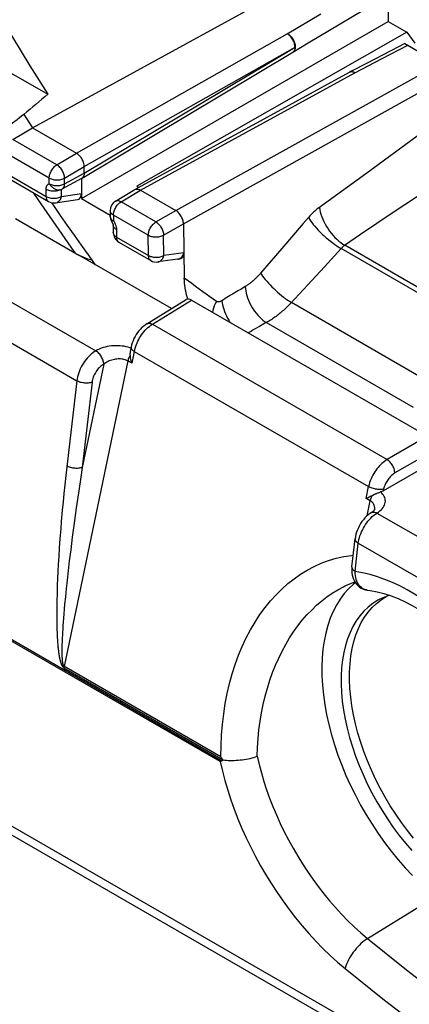
# Model space of a CAD drawing. Units: millimetres. Extents: x -28.9 to 28.9, y -43 to 43.
# Drawn here: x -13.2 to -6.1, y -26.1 to -8.1 of the extents above; entities that cross this region are included whole.
import ezdxf

# ---------------------------------------------------------------- set-up
doc = ezdxf.new("R2010")
doc.units = ezdxf.units.MM
doc.header["$LTSCALE"] = 16.335
for name, color, linetype in [('ASSI', 7, 'CONTINUOUS'), ('DRAFT', 7, 'CONTINUOUS'), ('RACCORDO', 7, 'CONTINUOUS')]:
    doc.layers.add(name, color=color, linetype=linetype)

msp = doc.modelspace()

# ---------------------------------------------------------------- linework, layer by layer
at = {"layer": 'ASSI', "color": 7, "linetype": 'CONTINUOUS'}
msp.add_line((-6.606, -18.74), (-6.516, -18.683), dxfattribs=at)
for points in [[(-6.573, -18.703), (-6.666, -18.749), (-6.757, -18.807), (-6.842, -18.873), (-6.921, -18.949), (-6.994, -19.033), (-7.06, -19.126), (-7.12, -19.227), (-7.173, -19.336), (-7.219, -19.452), (-7.257, -19.575), (-7.288, -19.705), (-7.312, -19.841), (-7.328, -19.982), (-7.336, -20.129), (-7.337, -20.28), (-7.33, -20.437), (-7.316, -20.596), (-7.294, -20.758), (-7.264, -20.924), (-7.227, -21.091), (-7.183, -21.259), (-7.131, -21.429), (-7.073, -21.599), (-7.008, -21.768), (-6.936, -21.938), (-6.858, -22.105), (-6.774, -22.27), (-6.684, -22.434), (-6.589, -22.593), (-6.489, -22.749), (-6.383, -22.902), (-6.274, -23.049), (-6.161, -23.191), (-6.043, -23.328)], [(-6.451, -18.658), (-6.468, -18.663), (-6.573, -18.703)], [(-6.013, -23.101), (-6.126, -22.959), (-6.235, -22.813), (-6.34, -22.661), (-6.439, -22.506), (-6.534, -22.347), (-6.623, -22.185), (-6.707, -22.02), (-6.784, -21.854), (-6.856, -21.685), (-6.921, -21.517), (-6.979, -21.348), (-7.03, -21.179), (-7.074, -21.011), (-7.111, -20.845), (-7.14, -20.681), (-7.162, -20.519), (-7.176, -20.361), (-7.183, -20.206), (-7.183, -20.055), (-7.174, -19.909), (-7.158, -19.768), (-7.135, -19.633), (-7.104, -19.504), (-7.066, -19.382), (-7.02, -19.266), (-6.968, -19.158), (-6.908, -19.058), (-6.842, -18.965), (-6.77, -18.882), (-6.691, -18.806), (-6.606, -18.74)]]:
    msp.add_lwpolyline(points, dxfattribs=at)
at = {"layer": 'DRAFT', "color": 7, "linetype": 'CONTINUOUS'}
for p, q in [((-12.977, -10.11), (-7.279, -6.981)), ((-6.477, -8.163), (-6.134, -8.361)), ((-6.134, -8.361), (-11.07, -11.177)), ((-13.535, -9.012), (-12.697, -9.496)), ((-13.135, -9.864), (-13.1, -9.919)), ((-13.1, -9.919), (-12.977, -10.11)), ((-11.07, -11.177), (-11.033, -11.198)), ((-12.587, -11.531), (-12.623, -11.479)), ((-10.436, -13.414), (-12.13, -12.436))]:
    msp.add_line(p, q, dxfattribs=at)
for points in [[(-13.965, -7.385), (-13.658, -7.919), (-13.344, -8.449), (-13.024, -8.974), (-12.697, -9.496)], [(-11.825, -12.612), (-11.954, -12.434), (-12.082, -12.254), (-12.209, -12.075), (-12.336, -11.894), (-12.462, -11.713), (-12.587, -11.531)], [(-11.883, -12.531), (-11.89, -12.53), (-11.915, -12.523), (-11.942, -12.516), (-11.968, -12.508), (-11.995, -12.498), (-12.022, -12.488), (-12.049, -12.477), (-12.076, -12.464), (-12.103, -12.451), (-12.13, -12.436)], [(-7.2, -18.537), (-7.281, -18.628), (-7.355, -18.728), (-7.423, -18.837), (-7.482, -18.953), (-7.535, -19.077), (-7.58, -19.209), (-7.618, -19.348), (-7.648, -19.494), (-7.67, -19.646), (-7.685, -19.803), (-7.691, -19.965), (-7.689, -20.132), (-7.68, -20.304), (-7.662, -20.48), (-7.637, -20.659), (-7.604, -20.84), (-7.563, -21.023), (-7.515, -21.207), (-7.459, -21.393), (-7.396, -21.58), (-7.326, -21.766), (-7.249, -21.951), (-7.166, -22.134), (-7.076, -22.316), (-6.98, -22.496), (-6.878, -22.673), (-6.771, -22.846), (-6.659, -23.015), (-6.542, -23.18), (-6.421, -23.34), (-6.295, -23.494), (-6.165, -23.642), (-6.033, -23.784)], [(-7.079, -18.428), (-7.113, -18.455), (-7.2, -18.537)]]:
    msp.add_lwpolyline(points, dxfattribs=at)
msp.add_ellipse((201.02, 118.872), major_axis=(252.235, 170.116), ratio=0.074766, start_param=2.529256, end_param=2.532519, dxfattribs=at)
at = {"layer": 'RACCORDO', "color": 7, "linetype": 'CONTINUOUS'}
for p, q in [((-7.939, -8.556), (-6.477, -7.681)), ((-6.477, -7.681), (-6.477, -8.163)), ((-12.084, -11.401), (-6.477, -8.163)), ((-6.134, -8.361), (-5.992, -8.562)), ((-8.218, -8.724), (-7.939, -8.556)), ((-6.175, -8.566), (-6.699, -8.84)), ((-6.175, -8.566), (-4.518, -9.523)), ((-12.072, -11.027), (-8.219, -8.725)), ((-11.105, -11.237), (-7.184, -9.09)), ((-13.335, -10.321), (-12.977, -10.11)), ((-12.977, -10.11), (-12.173, -10.574)), ((-14.031, -10.679), (-12.686, -11.456)), ((-12.031, -10.936), (-12.031, -10.819)), ((-12.433, -11.226), (-12.074, -11.029)), ((-12.084, -11.033), (-12.084, -11.401)), ((-12.072, -11.027), (-12.074, -11.029)), ((-11.46, -11.453), (-11.107, -11.238)), ((-11.107, -11.238), (-11.105, -11.237)), ((-11.006, -11.248), (-10.359, -11.621)), ((-12.557, -11.481), (-12.154, -11.422)), ((-12.084, -11.401), (-11.556, -11.705)), ((-11.556, -11.624), (-11.556, -11.728)), ((-13.286, -11.768), (-12.13, -12.436)), ((-11.498, -11.81), (-11.505, -11.813)), ((-10.218, -11.863), (-10.203, -12.856)), ((-11.501, -11.887), (-11.5, -11.889)), ((-11.5, -11.889), (-11.5, -11.891)), ((-11.5, -11.891), (-11.5, -12.025)), ((-11.5, -11.891), (-11.5, -11.891)), ((-11.4, -12.198), (-10.813, -12.537)), ((-12.193, -12.399), (-12.213, -12.371)), ((-10.322, -12.511), (-10.685, -12.562)), ((-10.322, -12.511), (-10.321, -12.511)), ((-10.279, -12.504), (-10.321, -12.511)), ((-10.887, -13.692), (-10.171, -13.249)), ((-10.136, -13.239), (-10.148, -13.2)), ((-10.069, -13.258), (-5.756, -15.749)), ((-6.566, -16.747), (-5.614, -16.198)), ((-6.765, -16.83), (-6.758, -16.826)), ((-6.758, -16.826), (-6.725, -16.811)), ((-6.641, -16.778), (-6.617, -16.769)), ((-6.726, -17.093), (-6.726, -17.092)), ((-6.782, -17.144), (-6.782, -17.144)), ((-7.139, -18.14), (-7.081, -17.626)), ((-7.278, -18.494), (-7.278, -18.493)), ((-6.959, -18.533), (-6.959, -18.534)), ((-6.864, -18.562), (-6.864, -18.562)), ((-9.548, -21.7), (-9.514, -21.683))]:
    msp.add_line(p, q, dxfattribs=at)
at = {"layer": 'RACCORDO', "color": 250, "linetype": 'CONTINUOUS'}
for p, q in [((-8.32, -8.388), (-7.708, -8.022)), ((-12.173, -10.574), (-8.32, -8.388)), ((-12.031, -10.936), (-8.179, -8.634)), ((-12.031, -10.819), (-8.179, -8.634)), ((-6.587, -8.844), (-6.118, -8.599)), ((-8.21, -8.718), (-8.218, -8.724)), ((-8.193, -8.699), (-8.203, -8.711)), ((-10.359, -11.621), (-5.536, -8.935)), ((-7.085, -9.101), (-6.587, -8.844)), ((-11.006, -11.248), (-7.085, -9.101)), ((-10.218, -11.863), (-5.253, -9.098)), ((-7.1, -9.093), (-7.085, -9.101)), ((-5.949, -10.261), (-6.867, -10.936)), ((-12.532, -10.785), (-13.335, -10.321)), ((-14.073, -10.587), (-12.727, -11.364)), ((-12.671, -11.028), (-13.526, -10.535)), ((-12.532, -10.785), (-12.173, -10.574)), ((-12.389, -11.029), (-12.031, -10.819)), ((-12.389, -11.133), (-12.031, -10.936)), ((-6.867, -10.936), (-7.749, -11.576)), ((-12.671, -11.132), (-12.671, -11.028)), ((-12.389, -11.133), (-12.389, -11.029)), ((-12.727, -11.364), (-12.727, -11.23)), ((-12.447, -11.366), (-12.447, -11.232)), ((-12.447, -11.366), (-12.084, -11.313)), ((-11.359, -11.462), (-11.006, -11.248)), ((-12.686, -11.456), (-12.686, -11.456)), ((-10.721, -11.83), (-11.359, -11.462)), ((-11.556, -11.63), (-11.556, -11.624)), ((-10.721, -11.83), (-10.359, -11.621)), ((-6.383, -11.658), (-6.981, -12.061)), ((-11.556, -11.734), (-11.556, -11.728)), ((-10.86, -12.074), (-11.498, -11.706)), ((-11.498, -11.706), (-11.498, -11.81)), ((-11.464, -11.872), (-11.459, -11.884)), ((-10.58, -12.072), (-10.218, -11.863)), ((-11.442, -11.972), (-11.442, -12.106)), ((-6.981, -12.061), (-7.275, -12.26)), ((-11.442, -12.106), (-10.855, -12.445)), ((-10.855, -12.445), (-10.86, -12.074)), ((-10.574, -12.444), (-10.58, -12.072)), ((-10.21, -12.393), (-10.574, -12.444)), ((-8.423, -12.314), (-8.809, -12.766)), ((-7.339, -12.317), (-7.641, -12.649)), ((-4.6, -13.898), (-7.339, -12.317)), ((-4.512, -13.849), (-7.27, -12.257)), ((-7.641, -12.649), (-7.943, -12.978)), ((-13.93, -12.969), (-11.82, -14.188)), ((-9.211, -13.086), (-9.324, -13.152)), ((-7.943, -12.978), (-8.264, -13.323)), ((-10.785, -13.701), (-10.069, -13.258)), ((-5.915, -14.649), (-8.246, -13.303)), ((-14.27, -13.521), (-12.168, -14.735)), ((-6.016, -15.224), (-8.704, -13.671)), ((-10.785, -13.701), (-6.497, -16.176)), ((-11.198, -14.131), (-11.231, -14.121)), ((-11.179, -14.138), (-11.198, -14.131)), ((-11.116, -14.199), (-11.16, -14.416)), ((-11.13, -14.19), (-11.116, -14.199)), ((-11.116, -14.199), (-6.835, -16.671)), ((-11.235, -14.372), (-12.401, -19.96)), ((-11.16, -14.416), (-11.235, -14.372)), ((-11.675, -14.43), (-12.069, -16.32)), ((-12.168, -14.735), (-12.368, -16.468)), ((-11.889, -14.76), (-12.069, -16.32)), ((-5.756, -15.749), (-6.497, -16.176)), ((-5.614, -15.994), (-6.355, -16.421)), ((-12.069, -16.32), (-12.096, -16.495)), ((-12.368, -16.468), (-12.386, -16.635)), ((-12.096, -16.495), (-12.133, -16.745)), ((-12.386, -16.635), (-12.403, -16.796)), ((-12.133, -16.745), (-12.177, -17.056)), ((-6.881, -16.887), (-6.835, -16.671)), ((-6.56, -16.717), (-6.566, -16.747)), ((-9.548, -21.7), (-18.032, -16.802)), ((-18.03, -16.767), (-9.514, -21.683)), ((-12.403, -16.796), (-12.418, -16.951)), ((-6.805, -16.93), (-6.881, -16.887)), ((-12.432, -17.1), (-12.45, -17.31)), ((-12.418, -16.951), (-12.432, -17.1)), ((-12.177, -17.056), (-12.217, -17.342)), ((-6.86, -17.203), (-6.805, -16.93)), ((-6.697, -17.146), (-6.682, -17.154)), ((-6.682, -17.154), (-3.865, -18.781)), ((-12.461, -17.441), (-12.475, -17.624)), ((-12.45, -17.31), (-12.461, -17.441)), ((-12.217, -17.342), (-12.25, -17.596)), ((-12.475, -17.624), (-12.487, -17.792)), ((-12.25, -17.596), (-12.279, -17.824)), ((-12.487, -17.792), (-12.497, -17.946)), ((-12.279, -17.824), (-12.304, -18.027)), ((-7.08, -18.22), (-7.023, -17.706)), ((-7.023, -17.706), (-4.213, -19.328)), ((-12.497, -17.946), (-12.506, -18.09)), ((-12.506, -18.09), (-12.513, -18.224)), ((-12.304, -18.027), (-12.325, -18.211)), ((-12.518, -18.35), (-12.523, -18.47)), ((-12.513, -18.224), (-12.518, -18.35)), ((-12.325, -18.211), (-12.344, -18.38)), ((-12.523, -18.47), (-12.527, -18.584)), ((-12.361, -18.537), (-12.376, -18.685)), ((-12.344, -18.38), (-12.361, -18.537)), ((-12.529, -18.658), (-12.531, -18.728)), ((-12.527, -18.584), (-12.529, -18.658)), ((-12.376, -18.685), (-12.389, -18.821)), ((-6.864, -18.562), (-6.868, -18.561)), ((-20.332, -18.849), (15.892, -39.765)), ((-12.533, -18.858), (-12.534, -18.918)), ((-12.532, -18.795), (-12.533, -18.858)), ((-12.531, -18.728), (-12.532, -18.795)), ((-12.389, -18.821), (-12.397, -18.914)), ((-12.534, -18.918), (-12.534, -18.975)), ((-12.534, -18.975), (-12.534, -19.029)), ((-12.534, -19.029), (-12.534, -19.08)), ((-12.534, -19.08), (-12.534, -19.128)), ((-12.411, -19.077), (-12.416, -19.149)), ((-12.404, -18.999), (-12.411, -19.077)), ((-12.397, -18.914), (-12.404, -18.999)), ((-12.534, -19.128), (-12.533, -19.174)), ((-12.533, -19.174), (-12.532, -19.217)), ((-12.532, -19.217), (-12.531, -19.259)), ((-12.531, -19.259), (-12.53, -19.298)), ((-12.421, -19.216), (-12.425, -19.277)), ((-12.416, -19.149), (-12.421, -19.216)), ((-12.53, -19.298), (-12.529, -19.336)), ((-12.529, -19.336), (-12.527, -19.372)), ((-12.527, -19.372), (-12.525, -19.406)), ((-12.525, -19.406), (-12.524, -19.439)), ((-12.524, -19.439), (-12.522, -19.469)), ((-12.434, -19.437), (-12.436, -19.482)), ((-12.431, -19.388), (-12.434, -19.437)), ((-12.428, -19.335), (-12.431, -19.388)), ((-12.425, -19.277), (-12.428, -19.335)), ((-12.522, -19.469), (-12.52, -19.499)), ((-12.52, -19.499), (-12.518, -19.526)), ((-12.518, -19.526), (-12.516, -19.552)), ((-12.516, -19.552), (-12.514, -19.577)), ((-12.514, -19.577), (-12.512, -19.6)), ((-12.512, -19.6), (-12.509, -19.621)), ((-12.509, -19.621), (-12.507, -19.642)), ((-12.439, -19.597), (-12.44, -19.619)), ((-12.44, -19.619), (-12.44, -19.639)), ((-12.438, -19.55), (-12.439, -19.574)), ((-12.439, -19.574), (-12.439, -19.597)), ((-12.437, -19.524), (-12.438, -19.55)), ((-12.436, -19.482), (-12.437, -19.524)), ((-12.504, -19.67), (-12.502, -19.688)), ((-12.502, -19.688), (-12.499, -19.705)), ((-12.499, -19.705), (-12.497, -19.721)), ((-12.497, -19.721), (-12.495, -19.736)), ((-12.44, -19.639), (-12.44, -19.658)), ((-12.44, -19.658), (-12.44, -19.676)), ((-12.44, -19.676), (-12.44, -19.693)), ((-12.44, -19.693), (-12.44, -19.709)), ((-12.44, -19.709), (-12.44, -19.724)), ((-12.44, -19.724), (-12.44, -19.739)), ((-12.44, -19.739), (-12.439, -19.752)), ((-12.439, -19.752), (-12.439, -19.765)), ((-12.439, -19.765), (-12.439, -19.778)), ((-12.439, -19.778), (-12.438, -19.79)), ((-12.438, -19.79), (-12.437, -19.801)), ((-12.437, -19.801), (-12.437, -19.812)), ((-12.437, -19.812), (-12.436, -19.823)), ((-12.423, -19.965), (-12.405, -19.987)), ((-12.405, -19.987), (-9.495, -21.667)), ((-7.754, -23.985), (-7.653, -24.116)), ((-6.853, -24.936), (-5.619, -24.167))]:
    msp.add_line(p, q, dxfattribs=at)
for points in [[(-8.32, -8.388), (-8.305, -8.397), (-8.29, -8.408), (-8.275, -8.42), (-8.261, -8.433), (-8.248, -8.448), (-8.235, -8.464), (-8.223, -8.481), (-8.213, -8.498), (-8.203, -8.516), (-8.195, -8.535), (-8.188, -8.554), (-8.182, -8.572), (-8.178, -8.591), (-8.176, -8.609), (-8.175, -8.626), (-8.176, -8.643), (-8.178, -8.659), (-8.181, -8.674), (-8.186, -8.687), (-8.196, -8.702)], [(-8.179, -8.634), (-8.18, -8.616), (-8.182, -8.598), (-8.186, -8.579), (-8.191, -8.56), (-8.197, -8.541), (-8.205, -8.522), (-8.215, -8.503), (-8.225, -8.485), (-8.236, -8.467), (-8.249, -8.451), (-8.262, -8.435), (-8.276, -8.421), (-8.29, -8.409), (-8.305, -8.398), (-8.32, -8.388)], [(-8.179, -8.634), (-8.18, -8.65), (-8.182, -8.665), (-8.185, -8.678), (-8.19, -8.691)], [(-8.201, -8.709), (-8.212, -8.719), (-8.219, -8.725)], [(-7.184, -9.09), (-7.18, -9.088), (-7.168, -9.084), (-7.156, -9.082), (-7.142, -9.082)], [(-7.179, -9.088), (-7.175, -9.086), (-7.164, -9.082), (-7.152, -9.081), (-7.139, -9.081)], [(-7.142, -9.082), (-7.129, -9.084), (-7.114, -9.088), (-7.1, -9.093)], [(-7.139, -9.081), (-7.126, -9.083), (-7.113, -9.087), (-7.099, -9.093), (-7.085, -9.101)], [(-12.671, -11.028), (-12.67, -11.011), (-12.668, -10.993), (-12.664, -10.974), (-12.659, -10.956), (-12.652, -10.937), (-12.644, -10.918), (-12.635, -10.899), (-12.625, -10.881), (-12.613, -10.864), (-12.601, -10.847), (-12.588, -10.832), (-12.575, -10.818), (-12.561, -10.805), (-12.546, -10.794), (-12.532, -10.785)], [(-12.389, -11.029), (-12.39, -11.012), (-12.393, -10.994), (-12.397, -10.975), (-12.402, -10.956), (-12.409, -10.937), (-12.417, -10.918), (-12.427, -10.9), (-12.437, -10.882), (-12.449, -10.864), (-12.461, -10.848), (-12.475, -10.832), (-12.488, -10.818), (-12.503, -10.806), (-12.517, -10.794), (-12.532, -10.785)], [(-5.137, -10.827), (-5.747, -11.235), (-6.383, -11.658)], [(-12.718, -11.178), (-12.715, -11.17), (-12.711, -11.164), (-12.706, -11.157), (-12.701, -11.151), (-12.696, -11.146), (-12.69, -11.142), (-12.684, -11.138), (-12.678, -11.135), (-12.671, -11.132)], [(-12.671, -11.028), (-12.655, -11.036), (-12.638, -11.044), (-12.62, -11.05), (-12.601, -11.054), (-12.581, -11.058), (-12.561, -11.061), (-12.54, -11.062), (-12.519, -11.062), (-12.499, -11.061), (-12.478, -11.058), (-12.458, -11.055), (-12.439, -11.05), (-12.421, -11.044), (-12.405, -11.037), (-12.389, -11.029)], [(-12.671, -11.132), (-12.655, -11.14), (-12.638, -11.147), (-12.62, -11.153), (-12.601, -11.158), (-12.582, -11.162), (-12.561, -11.165), (-12.541, -11.166), (-12.52, -11.166), (-12.499, -11.165), (-12.479, -11.162), (-12.459, -11.159), (-12.44, -11.154), (-12.422, -11.148), (-12.405, -11.141), (-12.389, -11.133)], [(-12.396, -11.177), (-12.394, -11.169), (-12.392, -11.161), (-12.39, -11.152), (-12.39, -11.143), (-12.389, -11.133)], [(-12.727, -11.23), (-12.727, -11.224), (-12.726, -11.217), (-12.726, -11.211), (-12.725, -11.205), (-12.724, -11.199), (-12.723, -11.194), (-12.721, -11.188), (-12.72, -11.183), (-12.718, -11.178)], [(-12.727, -11.23), (-12.712, -11.238), (-12.695, -11.245), (-12.677, -11.251), (-12.658, -11.256), (-12.638, -11.26), (-12.618, -11.262), (-12.598, -11.264), (-12.577, -11.264), (-12.556, -11.263)], [(-12.556, -11.263), (-12.536, -11.26), (-12.516, -11.257)], [(-12.516, -11.257), (-12.497, -11.252), (-12.479, -11.246), (-12.462, -11.239)], [(-12.433, -11.226), (-12.428, -11.223), (-12.424, -11.22), (-12.42, -11.216)], [(-12.42, -11.216), (-12.415, -11.212), (-12.412, -11.208), (-12.408, -11.203), (-12.404, -11.197), (-12.401, -11.191), (-12.398, -11.184), (-12.396, -11.177)], [(-12.727, -11.364), (-12.712, -11.372), (-12.695, -11.379), (-12.677, -11.385), (-12.658, -11.39), (-12.638, -11.394), (-12.618, -11.397), (-12.597, -11.398), (-12.577, -11.398), (-12.556, -11.397), (-12.536, -11.395), (-12.516, -11.391), (-12.497, -11.386), (-12.479, -11.38), (-12.462, -11.374), (-12.447, -11.366)], [(-12.727, -11.364), (-12.726, -11.381), (-12.724, -11.396), (-12.72, -11.41), (-12.715, -11.423), (-12.709, -11.434), (-12.701, -11.443), (-12.692, -11.451), (-12.686, -11.456)], [(-12.557, -11.481), (-12.543, -11.478), (-12.529, -11.473), (-12.515, -11.465), (-12.502, -11.456), (-12.49, -11.445), (-12.478, -11.432), (-12.468, -11.417), (-12.46, -11.401), (-12.452, -11.384), (-12.447, -11.366)], [(-11.498, -11.706), (-11.497, -11.688), (-11.495, -11.67), (-11.491, -11.652), (-11.486, -11.633), (-11.479, -11.614), (-11.471, -11.595), (-11.462, -11.576), (-11.452, -11.558), (-11.44, -11.541), (-11.428, -11.525), (-11.415, -11.509), (-11.402, -11.495), (-11.388, -11.483), (-11.373, -11.472), (-11.359, -11.462)], [(-11.359, -11.462), (-11.374, -11.455), (-11.389, -11.449), (-11.403, -11.445), (-11.417, -11.443), (-11.43, -11.443), (-11.442, -11.445), (-11.454, -11.45), (-11.46, -11.453)], [(-11.524, -11.687), (-11.535, -11.676), (-11.543, -11.665), (-11.55, -11.654), (-11.554, -11.642), (-11.556, -11.63)], [(-11.498, -11.706), (-11.512, -11.697), (-11.524, -11.687)], [(-7.749, -11.576), (-7.764, -11.587), (-7.778, -11.598), (-7.792, -11.609), (-7.806, -11.621), (-7.819, -11.633), (-7.833, -11.645), (-7.846, -11.657), (-7.859, -11.669), (-7.872, -11.682), (-7.885, -11.695), (-7.898, -11.708), (-7.91, -11.721), (-7.922, -11.734), (-7.934, -11.748)], [(-7.735, -11.565), (-7.728, -11.606), (-7.719, -11.648), (-7.707, -11.691), (-7.691, -11.734), (-7.673, -11.779), (-7.653, -11.823), (-7.629, -11.868), (-7.604, -11.912), (-7.576, -11.955), (-7.547, -11.997), (-7.516, -12.037), (-7.483, -12.076), (-7.449, -12.113), (-7.414, -12.147), (-7.379, -12.179), (-7.343, -12.208), (-7.306, -12.234), (-7.27, -12.257)], [(-11.535, -11.78), (-11.543, -11.77), (-11.55, -11.758), (-11.554, -11.746), (-11.556, -11.734)], [(-11.498, -11.81), (-11.512, -11.801), (-11.524, -11.791), (-11.535, -11.78)], [(-11.498, -11.81), (-11.493, -11.816), (-11.489, -11.823), (-11.485, -11.83), (-11.481, -11.837), (-11.477, -11.844), (-11.474, -11.851), (-11.47, -11.858), (-11.467, -11.865), (-11.464, -11.872)], [(-11.459, -11.884), (-11.455, -11.895), (-11.452, -11.906)], [(-10.86, -12.074), (-10.859, -12.056), (-10.857, -12.038), (-10.853, -12.02), (-10.848, -12.001), (-10.842, -11.982), (-10.834, -11.963), (-10.825, -11.945), (-10.814, -11.927), (-10.803, -11.91), (-10.791, -11.893), (-10.778, -11.878), (-10.764, -11.864), (-10.75, -11.851), (-10.736, -11.84), (-10.721, -11.83)], [(-10.721, -11.83), (-10.707, -11.84), (-10.693, -11.851), (-10.679, -11.863), (-10.666, -11.877), (-10.653, -11.892), (-10.64, -11.908), (-10.629, -11.926), (-10.618, -11.944), (-10.609, -11.962), (-10.601, -11.981), (-10.594, -12), (-10.588, -12.018), (-10.584, -12.037), (-10.581, -12.055), (-10.58, -12.072)], [(-7.934, -11.748), (-8.033, -11.861), (-8.423, -12.314)], [(-7.934, -11.748), (-7.916, -11.778), (-7.896, -11.809), (-7.872, -11.841), (-7.846, -11.875), (-7.817, -11.91), (-7.786, -11.945), (-7.754, -11.98), (-7.719, -12.016), (-7.683, -12.051), (-7.646, -12.086), (-7.608, -12.12), (-7.569, -12.153), (-7.53, -12.184), (-7.49, -12.215), (-7.451, -12.243), (-7.413, -12.27), (-7.375, -12.295), (-7.339, -12.317)], [(-11.442, -11.972), (-11.456, -11.963), (-11.468, -11.954), (-11.478, -11.943), (-11.487, -11.932), (-11.493, -11.921), (-11.498, -11.909), (-11.5, -11.898), (-11.5, -11.891)], [(-11.442, -12.106), (-11.456, -12.098), (-11.468, -12.088), (-11.478, -12.077), (-11.487, -12.067), (-11.493, -12.055), (-11.498, -12.043), (-11.5, -12.032), (-11.5, -12.025)], [(-11.452, -11.906), (-11.449, -11.918), (-11.446, -11.929), (-11.444, -11.94), (-11.443, -11.951), (-11.442, -11.962), (-11.442, -11.972)], [(-11.442, -12.106), (-11.441, -12.123), (-11.439, -12.138), (-11.435, -12.152), (-11.43, -12.165), (-11.424, -12.176), (-11.416, -12.185), (-11.407, -12.193), (-11.4, -12.198)], [(-10.86, -12.074), (-10.845, -12.081), (-10.829, -12.088), (-10.811, -12.094), (-10.792, -12.098), (-10.772, -12.102), (-10.752, -12.104), (-10.731, -12.105), (-10.711, -12.105), (-10.69, -12.104), (-10.67, -12.102), (-10.65, -12.098), (-10.631, -12.093), (-10.613, -12.087), (-10.596, -12.08), (-10.58, -12.072)], [(-7.275, -12.26), (-7.28, -12.264), (-7.285, -12.267), (-7.29, -12.271), (-7.295, -12.275), (-7.299, -12.279), (-7.304, -12.283), (-7.308, -12.287), (-7.313, -12.291), (-7.317, -12.295), (-7.322, -12.3), (-7.326, -12.304), (-7.33, -12.308), (-7.334, -12.313), (-7.339, -12.317)], [(-10.855, -12.445), (-10.839, -12.453), (-10.823, -12.46), (-10.805, -12.465), (-10.786, -12.47), (-10.766, -12.474), (-10.746, -12.476), (-10.726, -12.477), (-10.705, -12.477), (-10.684, -12.476), (-10.664, -12.473), (-10.644, -12.469), (-10.625, -12.465), (-10.607, -12.459), (-10.59, -12.452), (-10.574, -12.444)], [(-10.813, -12.537), (-10.82, -12.532), (-10.829, -12.524), (-10.837, -12.515), (-10.843, -12.503), (-10.848, -12.491), (-10.852, -12.477), (-10.854, -12.462), (-10.855, -12.445)], [(-10.685, -12.562), (-10.671, -12.559), (-10.656, -12.553), (-10.642, -12.546), (-10.629, -12.536), (-10.617, -12.525), (-10.606, -12.512), (-10.596, -12.497), (-10.587, -12.48), (-10.58, -12.463), (-10.574, -12.444)], [(-8.809, -12.766), (-8.819, -12.778), (-8.83, -12.791), (-8.841, -12.803), (-8.852, -12.815), (-8.863, -12.827), (-8.875, -12.838), (-8.886, -12.85), (-8.897, -12.861), (-8.909, -12.872), (-8.92, -12.883), (-8.932, -12.894), (-8.944, -12.905), (-8.956, -12.915), (-8.967, -12.925), (-8.979, -12.935), (-8.991, -12.944), (-9.003, -12.954), (-9.015, -12.963), (-9.027, -12.972), (-9.04, -12.981), (-9.052, -12.989), (-9.064, -12.997), (-9.076, -13.005), (-9.089, -13.013)], [(-8.809, -12.766), (-8.791, -12.793), (-8.771, -12.822), (-8.748, -12.852), (-8.723, -12.884), (-8.696, -12.916), (-8.667, -12.949), (-8.635, -12.982), (-8.603, -13.015), (-8.569, -13.049), (-8.533, -13.082), (-8.498, -13.114), (-8.461, -13.145), (-8.424, -13.176), (-8.388, -13.205), (-8.351, -13.232), (-8.315, -13.258), (-8.28, -13.282), (-8.246, -13.303)], [(-9.996, -13.008), (-10.063, -12.958), (-10.203, -12.856)], [(-9.616, -13.286), (-9.677, -13.243), (-9.739, -13.199), (-9.802, -13.154), (-9.865, -13.106), (-9.996, -13.008)], [(-9.089, -13.013), (-9.172, -13.063), (-9.211, -13.086)], [(-9.089, -13.013), (-9.086, -13.052), (-9.08, -13.092), (-9.071, -13.133), (-9.06, -13.175), (-9.047, -13.218), (-9.031, -13.26), (-9.012, -13.303), (-8.991, -13.345), (-8.969, -13.386), (-8.944, -13.426), (-8.918, -13.464), (-8.89, -13.501), (-8.861, -13.536), (-8.831, -13.568), (-8.8, -13.598), (-8.768, -13.626), (-8.736, -13.65), (-8.704, -13.671)], [(-9.616, -13.286), (-9.636, -13.325), (-9.654, -13.366), (-9.669, -13.408), (-9.681, -13.45), (-9.688, -13.478)], [(-9.486, -13.252), (-9.518, -13.273), (-9.521, -13.275), (-9.524, -13.276), (-9.527, -13.278), (-9.53, -13.28), (-9.533, -13.281), (-9.536, -13.283), (-9.539, -13.284), (-9.542, -13.285), (-9.545, -13.287), (-9.548, -13.288), (-9.55, -13.289), (-9.553, -13.29), (-9.556, -13.291), (-9.559, -13.291), (-9.562, -13.292), (-9.565, -13.293), (-9.568, -13.293), (-9.571, -13.294), (-9.574, -13.294), (-9.577, -13.294), (-9.579, -13.294), (-9.582, -13.294), (-9.585, -13.294), (-9.588, -13.294), (-9.591, -13.294), (-9.593, -13.294), (-9.596, -13.293), (-9.598, -13.293), (-9.601, -13.292), (-9.604, -13.291), (-9.606, -13.29), (-9.608, -13.289), (-9.611, -13.288), (-9.613, -13.287), (-9.616, -13.286)], [(-9.515, -13.271), (-9.511, -13.308), (-9.504, -13.346), (-9.494, -13.386), (-9.482, -13.426), (-9.468, -13.467), (-9.452, -13.508), (-9.433, -13.549), (-9.413, -13.589), (-9.391, -13.629), (-9.371, -13.661)], [(-9.324, -13.152), (-9.359, -13.172), (-9.392, -13.193), (-9.425, -13.213), (-9.456, -13.232), (-9.486, -13.252)], [(-8.264, -13.323), (-8.282, -13.341), (-8.3, -13.36), (-8.319, -13.378), (-8.337, -13.396), (-8.356, -13.414), (-8.374, -13.431), (-8.393, -13.448), (-8.412, -13.465), (-8.431, -13.481), (-8.45, -13.497), (-8.469, -13.513), (-8.489, -13.528), (-8.508, -13.543), (-8.527, -13.557), (-8.547, -13.572), (-8.566, -13.585), (-8.586, -13.599), (-8.606, -13.612), (-8.625, -13.625), (-8.645, -13.637), (-8.665, -13.649), (-8.684, -13.66), (-8.704, -13.671)], [(-10.887, -13.692), (-10.88, -13.689), (-10.869, -13.684), (-10.856, -13.682), (-10.843, -13.682), (-10.829, -13.684), (-10.814, -13.688), (-10.8, -13.693), (-10.785, -13.701)], [(-8.704, -13.671), (-8.747, -13.695), (-8.829, -13.741)], [(-11.116, -14.199), (-11.109, -14.168), (-11.101, -14.137), (-11.091, -14.105), (-11.079, -14.074), (-11.066, -14.043), (-11.052, -14.012), (-11.036, -13.981), (-11.02, -13.952), (-11.002, -13.923), (-10.983, -13.894), (-10.962, -13.866), (-10.94, -13.839), (-10.917, -13.812), (-10.893, -13.787)], [(-10.893, -13.787), (-10.867, -13.762), (-10.84, -13.74), (-10.813, -13.719), (-10.785, -13.701)], [(-8.829, -13.741), (-8.942, -13.806), (-8.977, -13.826), (-9.012, -13.845), (-9.033, -13.856)], [(-11.82, -14.188), (-11.848, -14.205), (-11.876, -14.225), (-11.903, -14.247), (-11.929, -14.271), (-11.954, -14.296), (-11.979, -14.324), (-12.003, -14.353), (-12.026, -14.383), (-12.047, -14.415), (-12.067, -14.447), (-12.086, -14.481), (-12.103, -14.516), (-12.119, -14.552), (-12.133, -14.588), (-12.145, -14.625), (-12.155, -14.662), (-12.162, -14.699), (-12.168, -14.735)], [(-11.231, -14.121), (-11.266, -14.112), (-11.302, -14.105), (-11.339, -14.1), (-11.377, -14.096), (-11.416, -14.094), (-11.455, -14.094), (-11.494, -14.095), (-11.534, -14.099), (-11.573, -14.104), (-11.611, -14.111), (-11.649, -14.119), (-11.686, -14.129), (-11.721, -14.141), (-11.756, -14.155), (-11.788, -14.17), (-11.82, -14.188)], [(-11.675, -14.43), (-11.676, -14.413), (-11.679, -14.395), (-11.683, -14.376), (-11.688, -14.358), (-11.695, -14.339), (-11.704, -14.32), (-11.713, -14.301), (-11.724, -14.283), (-11.736, -14.266), (-11.748, -14.25), (-11.762, -14.234), (-11.776, -14.22), (-11.79, -14.208), (-11.805, -14.197), (-11.82, -14.188)], [(-11.176, -14.123), (-11.177, -14.127), (-11.176, -14.136), (-11.173, -14.145), (-11.169, -14.154), (-11.162, -14.163), (-11.153, -14.172), (-11.143, -14.181), (-11.13, -14.19)], [(-11.235, -14.372), (-11.251, -14.364), (-11.268, -14.357), (-11.286, -14.35), (-11.305, -14.345), (-11.325, -14.341), (-11.346, -14.338), (-11.367, -14.336), (-11.389, -14.335), (-11.412, -14.336), (-11.434, -14.338), (-11.458, -14.34), (-11.481, -14.344), (-11.504, -14.35), (-11.527, -14.356), (-11.55, -14.363), (-11.573, -14.372), (-11.594, -14.382), (-11.616, -14.392), (-11.636, -14.404), (-11.656, -14.417), (-11.675, -14.43)], [(-11.195, -14.272), (-11.204, -14.288), (-11.213, -14.305), (-11.22, -14.322), (-11.226, -14.339), (-11.231, -14.355), (-11.235, -14.372)], [(-11.675, -14.43), (-11.693, -14.441), (-11.71, -14.453), (-11.727, -14.467), (-11.743, -14.481), (-11.759, -14.496), (-11.774, -14.513), (-11.788, -14.53), (-11.802, -14.548), (-11.815, -14.567), (-11.827, -14.587), (-11.839, -14.607), (-11.849, -14.628), (-11.859, -14.65), (-11.867, -14.672), (-11.875, -14.694), (-11.881, -14.716), (-11.885, -14.738), (-11.889, -14.76)], [(-11.889, -14.76), (-11.904, -14.766), (-11.921, -14.77), (-11.939, -14.774), (-11.958, -14.776), (-11.977, -14.778), (-11.998, -14.778), (-12.018, -14.777), (-12.039, -14.775), (-12.059, -14.772), (-12.079, -14.768), (-12.099, -14.764), (-12.118, -14.758), (-12.136, -14.751), (-12.152, -14.744), (-12.168, -14.735)], [(-6.497, -16.176), (-6.522, -16.192), (-6.546, -16.21), (-6.571, -16.229), (-6.595, -16.25), (-6.618, -16.272), (-6.64, -16.295), (-6.662, -16.321), (-6.683, -16.347), (-6.704, -16.374), (-6.723, -16.403), (-6.741, -16.432), (-6.758, -16.463), (-6.775, -16.495), (-6.79, -16.528), (-6.804, -16.563), (-6.816, -16.598), (-6.827, -16.634), (-6.835, -16.671)], [(-6.355, -16.421), (-6.356, -16.404), (-6.359, -16.386), (-6.363, -16.367), (-6.368, -16.348), (-6.375, -16.329), (-6.383, -16.31), (-6.393, -16.292), (-6.403, -16.274), (-6.415, -16.256), (-6.427, -16.24), (-6.44, -16.224), (-6.454, -16.21), (-6.468, -16.197), (-6.482, -16.186), (-6.497, -16.176)], [(-12.069, -16.32), (-12.085, -16.325), (-12.102, -16.33), (-12.12, -16.333), (-12.138, -16.335), (-12.158, -16.337), (-12.178, -16.337), (-12.199, -16.336), (-12.219, -16.335), (-12.24, -16.332), (-12.26, -16.328), (-12.28, -16.323), (-12.298, -16.317), (-12.316, -16.31), (-12.333, -16.303), (-12.348, -16.295)], [(-6.355, -16.421), (-6.37, -16.431), (-6.385, -16.441), (-6.4, -16.453), (-6.414, -16.465), (-6.428, -16.478), (-6.442, -16.492), (-6.455, -16.507), (-6.468, -16.523), (-6.48, -16.54), (-6.492, -16.557), (-6.503, -16.574), (-6.513, -16.593), (-6.523, -16.612), (-6.533, -16.632), (-6.541, -16.652), (-6.548, -16.673), (-6.555, -16.695), (-6.56, -16.717)], [(-6.56, -16.717), (-6.575, -16.72), (-6.592, -16.723), (-6.609, -16.724), (-6.628, -16.724), (-6.647, -16.724), (-6.667, -16.722), (-6.687, -16.719), (-6.707, -16.716), (-6.728, -16.712), (-6.748, -16.707), (-6.767, -16.701), (-6.786, -16.694), (-6.804, -16.687), (-6.82, -16.679), (-6.835, -16.671)], [(-6.805, -16.93), (-6.801, -16.913), (-6.796, -16.896), (-6.79, -16.879), (-6.783, -16.862), (-6.774, -16.846), (-6.765, -16.83)], [(-6.711, -17.173), (-6.654, -17.136), (-6.629, -17.116), (-6.606, -17.096), (-6.586, -17.075), (-6.569, -17.053), (-6.555, -17.031), (-6.544, -17.008), (-6.536, -16.985), (-6.531, -16.962), (-6.529, -16.939), (-6.53, -16.916), (-6.534, -16.893), (-6.541, -16.871), (-6.55, -16.849), (-6.563, -16.828), (-6.578, -16.807), (-6.596, -16.788), (-6.617, -16.769)], [(-6.726, -17.092), (-6.723, -17.075), (-6.723, -17.059), (-6.724, -17.043), (-6.727, -17.028), (-6.731, -17.013), (-6.737, -16.999), (-6.745, -16.986), (-6.754, -16.973), (-6.765, -16.961), (-6.777, -16.95), (-6.791, -16.939), (-6.805, -16.93)], [(-7.023, -17.706), (-7.018, -17.672), (-7.011, -17.638), (-7.002, -17.603), (-6.992, -17.568), (-6.979, -17.533), (-6.965, -17.498), (-6.949, -17.464), (-6.931, -17.43), (-6.912, -17.397), (-6.892, -17.364), (-6.87, -17.333), (-6.846, -17.302), (-6.821, -17.273), (-6.795, -17.245), (-6.768, -17.219)], [(-6.782, -17.144), (-6.776, -17.141), (-6.765, -17.137), (-6.752, -17.135), (-6.739, -17.135), (-6.726, -17.137), (-6.712, -17.141), (-6.697, -17.146)], [(-6.768, -17.219), (-6.74, -17.195), (-6.711, -17.173)], [(-7.081, -17.626), (-7.081, -17.627), (-7.081, -17.638), (-7.079, -17.648), (-7.074, -17.658), (-7.068, -17.668), (-7.059, -17.678), (-7.049, -17.688), (-7.036, -17.697), (-7.023, -17.706)], [(-7.956, -18.197), (-7.83, -18.131), (-7.699, -18.073), (-7.565, -18.023), (-7.428, -17.982), (-7.289, -17.951), (-7.147, -17.929), (-7.115, -17.926)], [(-7.139, -18.142), (-7.139, -18.152), (-7.136, -18.162), (-7.132, -18.173), (-7.125, -18.183), (-7.117, -18.193), (-7.106, -18.203), (-7.094, -18.212), (-7.08, -18.22)], [(-9.533, -21.61), (-9.531, -21.411), (-9.522, -21.214), (-9.506, -21.02), (-9.483, -20.828), (-9.454, -20.638), (-9.418, -20.452), (-9.376, -20.271), (-9.327, -20.094), (-9.272, -19.922), (-9.211, -19.755), (-9.144, -19.594), (-9.071, -19.439), (-8.993, -19.29), (-8.91, -19.148), (-8.821, -19.012), (-8.728, -18.884), (-8.63, -18.762), (-8.527, -18.649), (-8.421, -18.543), (-8.31, -18.445), (-8.196, -18.354), (-8.078, -18.272), (-7.956, -18.197)], [(-5.471, -19.025), (-5.599, -18.918), (-5.729, -18.818), (-5.861, -18.725), (-5.994, -18.639), (-6.128, -18.56), (-6.264, -18.488), (-6.4, -18.424), (-6.537, -18.367), (-6.674, -18.318), (-6.809, -18.278), (-6.945, -18.245), (-7.08, -18.22)], [(-7.022, -18.455), (-7.037, -18.429), (-7.05, -18.401), (-7.06, -18.369), (-7.069, -18.335), (-7.075, -18.299), (-7.079, -18.261), (-7.08, -18.22)], [(-8.871, -21.602), (-8.865, -21.439), (-8.854, -21.278), (-8.838, -21.119), (-8.817, -20.961), (-8.791, -20.806), (-8.76, -20.653), (-8.724, -20.502), (-8.684, -20.355), (-8.639, -20.212), (-8.59, -20.072), (-8.536, -19.936), (-8.477, -19.805), (-8.415, -19.677), (-8.349, -19.555), (-8.279, -19.437), (-8.205, -19.324), (-8.127, -19.217), (-8.047, -19.115), (-7.962, -19.018), (-7.875, -18.927), (-7.785, -18.841), (-7.692, -18.762), (-7.597, -18.688), (-7.499, -18.62), (-7.398, -18.558), (-7.295, -18.502), (-7.278, -18.494)], [(-6.987, -18.499), (-7.006, -18.479), (-7.022, -18.455)], [(-6.922, -18.545), (-6.945, -18.533), (-6.967, -18.518), (-6.987, -18.499)], [(-6.959, -18.534), (-6.942, -18.541), (-6.922, -18.545)], [(-6.868, -18.561), (-6.885, -18.558), (-6.903, -18.553), (-6.922, -18.545)], [(-12.507, -19.642), (-12.506, -19.652), (-12.504, -19.67)], [(-12.495, -19.736), (-12.494, -19.743), (-12.491, -19.757)], [(-12.491, -19.757), (-12.49, -19.764), (-12.489, -19.771), (-12.488, -19.777), (-12.487, -19.784), (-12.486, -19.79), (-12.484, -19.796), (-12.483, -19.802), (-12.482, -19.808), (-12.481, -19.814), (-12.479, -19.82), (-12.478, -19.825), (-12.477, -19.831), (-12.476, -19.836), (-12.474, -19.842), (-12.473, -19.847), (-12.472, -19.852), (-12.47, -19.857), (-12.469, -19.862), (-12.468, -19.867), (-12.466, -19.871), (-12.465, -19.876), (-12.464, -19.88), (-12.462, -19.885), (-12.461, -19.889), (-12.459, -19.893), (-12.458, -19.897), (-12.457, -19.901), (-12.455, -19.905), (-12.454, -19.909), (-12.452, -19.912), (-12.451, -19.916), (-12.45, -19.919), (-12.448, -19.923), (-12.447, -19.926), (-12.445, -19.929), (-12.444, -19.932), (-12.442, -19.935), (-12.441, -19.938), (-12.439, -19.941), (-12.438, -19.944), (-12.436, -19.947), (-12.434, -19.95), (-12.432, -19.953), (-12.43, -19.956), (-12.428, -19.959), (-12.426, -19.962), (-12.423, -19.965)], [(-12.436, -19.823), (-12.436, -19.828), (-12.435, -19.833), (-12.435, -19.838), (-12.435, -19.843), (-12.434, -19.847), (-12.434, -19.852), (-12.433, -19.857), (-12.433, -19.861), (-12.432, -19.865), (-12.432, -19.869), (-12.431, -19.874), (-12.431, -19.878), (-12.43, -19.881), (-12.429, -19.885), (-12.429, -19.889), (-12.428, -19.892), (-12.428, -19.896), (-12.427, -19.899), (-12.426, -19.903), (-12.426, -19.906), (-12.425, -19.909), (-12.425, -19.912), (-12.424, -19.915), (-12.423, -19.918), (-12.422, -19.92), (-12.422, -19.923), (-12.421, -19.926), (-12.42, -19.928), (-12.419, -19.931), (-12.419, -19.933), (-12.418, -19.935), (-12.417, -19.938), (-12.416, -19.94), (-12.415, -19.943), (-12.413, -19.946), (-12.412, -19.948)], [(-12.412, -19.948), (-12.413, -19.95), (-12.415, -19.952), (-12.416, -19.954), (-12.417, -19.956), (-12.419, -19.958), (-12.42, -19.96), (-12.421, -19.961), (-12.422, -19.963), (-12.423, -19.965)], [(-9.533, -21.61), (-12.402, -19.954), (-12.404, -19.953), (-12.406, -19.951), (-12.408, -19.95), (-12.41, -19.949), (-12.412, -19.948)], [(-12.412, -19.948), (-12.411, -19.953), (-12.411, -19.957), (-12.41, -19.961), (-12.409, -19.966), (-12.409, -19.97), (-12.408, -19.974), (-12.407, -19.979), (-12.406, -19.983), (-12.405, -19.987)], [(-12.401, -19.96), (-12.402, -19.966), (-12.403, -19.971), (-12.404, -19.976), (-12.405, -19.982), (-12.405, -19.987)], [(-8.871, -21.602), (-8.835, -21.754), (-8.795, -21.907), (-8.749, -22.061), (-8.698, -22.215), (-8.643, -22.369), (-8.583, -22.523), (-8.519, -22.676), (-8.449, -22.829), (-8.376, -22.981), (-8.298, -23.131), (-8.216, -23.28), (-8.131, -23.427), (-8.041, -23.571), (-7.949, -23.712), (-7.853, -23.85), (-7.754, -23.985)], [(-9.548, -21.7), (-9.507, -21.874), (-9.462, -22.047), (-9.41, -22.221), (-9.353, -22.396), (-9.291, -22.571), (-9.223, -22.746), (-9.15, -22.92), (-9.072, -23.094), (-8.989, -23.266), (-8.901, -23.437), (-8.808, -23.606), (-8.711, -23.773), (-8.61, -23.936), (-8.504, -24.096), (-8.396, -24.253), (-8.284, -24.406), (-8.169, -24.555), (-8.05, -24.7), (-7.927, -24.842), (-7.8, -24.981), (-7.67, -25.115), (-7.537, -25.243), (-7.401, -25.367), (-7.261, -25.486)], [(-7.653, -24.116), (-7.548, -24.244), (-7.439, -24.369), (-7.328, -24.491), (-7.213, -24.609), (-7.096, -24.722), (-6.975, -24.832), (-6.853, -24.936)], [(-6.853, -24.936), (-6.883, -24.956), (-6.914, -24.978), (-6.944, -25.003), (-6.974, -25.029), (-7.004, -25.057), (-7.033, -25.087), (-7.061, -25.119), (-7.088, -25.151), (-7.114, -25.184), (-7.138, -25.218), (-7.161, -25.253), (-7.181, -25.287), (-7.2, -25.322), (-7.217, -25.356), (-7.232, -25.39), (-7.244, -25.423), (-7.254, -25.455), (-7.261, -25.486)], [(-6.853, -24.936), (-6.144, -25.507), (-5.431, -26.055), (-4.714, -26.58), (-3.995, -27.081), (-3.274, -27.558), (-2.552, -28.011), (-1.83, -28.439), (-1.107, -28.842), (-0.385, -29.219), (0.336, -29.57), (1.054, -29.895), (1.77, -30.193), (2.483, -30.464), (3.191, -30.708), (3.895, -30.925)], [(-7.261, -25.486), (-6.542, -26.065), (-5.819, -26.62), (-5.093, -27.152), (-4.364, -27.661), (-3.631, -28.146), (-2.898, -28.606), (-2.164, -29.041), (-1.43, -29.45), (-0.697, -29.832), (0.034, -30.189), (0.765, -30.519), (1.491, -30.821), (2.213, -31.096), (2.931, -31.344), (3.646, -31.564)]]:
    msp.add_lwpolyline(points, dxfattribs=at)
at = {"layer": 'RACCORDO', "color": 7, "linetype": 'CONTINUOUS'}
for points in [[(-6.699, -8.84), (-7.11, -9.052), (-7.179, -9.088)], [(-12.032, -10.819), (-12.032, -10.802), (-12.034, -10.783), (-12.038, -10.764), (-12.043, -10.745), (-12.05, -10.726), (-12.058, -10.707), (-12.068, -10.689), (-12.078, -10.671), (-12.09, -10.653), (-12.102, -10.637), (-12.115, -10.621), (-12.129, -10.607), (-12.143, -10.594), (-12.158, -10.583), (-12.173, -10.574)], [(-12.031, -10.936), (-12.032, -10.952), (-12.034, -10.967), (-12.038, -10.981), (-12.042, -10.993), (-12.048, -11.004), (-12.056, -11.014), (-12.064, -11.022), (-12.072, -11.027)], [(-12.671, -11.132), (-12.663, -11.144), (-12.654, -11.156), (-12.644, -11.167), (-12.634, -11.178), (-12.623, -11.188), (-12.612, -11.197), (-12.601, -11.206), (-12.59, -11.213), (-12.58, -11.22), (-12.57, -11.226), (-12.561, -11.23), (-12.551, -11.234), (-12.542, -11.238), (-12.534, -11.24), (-12.53, -11.241)], [(-12.656, -11.738), (-12.875, -11.419), (-12.954, -11.301)], [(-12.53, -11.241), (-12.526, -11.242), (-12.518, -11.243), (-12.51, -11.244), (-12.503, -11.245), (-12.497, -11.245), (-12.491, -11.245), (-12.485, -11.245), (-12.479, -11.244), (-12.474, -11.243), (-12.468, -11.241), (-12.466, -11.241)], [(-11.105, -11.237), (-11.101, -11.235), (-11.089, -11.231), (-11.077, -11.229), (-11.064, -11.228), (-11.05, -11.23), (-11.035, -11.234), (-11.021, -11.24), (-11.006, -11.248)], [(-10.218, -11.863), (-10.219, -11.846), (-10.222, -11.828), (-10.226, -11.809), (-10.231, -11.79), (-10.238, -11.772), (-10.246, -11.753), (-10.255, -11.734), (-10.266, -11.717), (-10.277, -11.699), (-10.289, -11.683), (-10.303, -11.668), (-10.316, -11.654), (-10.33, -11.641), (-10.345, -11.63), (-10.359, -11.621)], [(-12.213, -12.371), (-12.436, -12.056), (-12.656, -11.738)], [(-11.532, -11.827), (-11.532, -11.828), (-11.529, -11.831), (-11.526, -11.834), (-11.524, -11.838), (-11.521, -11.842), (-11.518, -11.847), (-11.515, -11.851), (-11.512, -11.856), (-11.509, -11.862), (-11.507, -11.867)], [(-11.527, -11.821), (-11.529, -11.822), (-11.531, -11.824), (-11.531, -11.825), (-11.531, -11.825)], [(-11.531, -11.825), (-11.531, -11.826), (-11.53, -11.826)], [(-11.505, -11.813), (-11.518, -11.818), (-11.527, -11.821)], [(-11.507, -11.867), (-11.506, -11.869), (-11.504, -11.875)], [(-11.504, -11.875), (-11.503, -11.88), (-11.501, -11.884), (-11.501, -11.887)], [(-10.321, -12.511), (-10.307, -12.508), (-10.292, -12.502), (-10.278, -12.495), (-10.265, -12.485), (-10.253, -12.474), (-10.242, -12.46), (-10.232, -12.445), (-10.223, -12.429), (-10.216, -12.411), (-10.21, -12.393)], [(-10.21, -12.392), (-10.211, -12.411), (-10.213, -12.428), (-10.217, -12.444), (-10.222, -12.459), (-10.229, -12.471), (-10.237, -12.482), (-10.247, -12.491), (-10.258, -12.497), (-10.269, -12.502), (-10.279, -12.504)], [(-10.148, -13.2), (-10.16, -13.161), (-10.17, -13.12), (-10.179, -13.078), (-10.186, -13.035), (-10.193, -12.991), (-10.198, -12.947), (-10.201, -12.902), (-10.203, -12.856)], [(-10.887, -13.692), (-10.913, -13.71), (-10.945, -13.734), (-10.976, -13.761), (-11.005, -13.79), (-11.032, -13.822), (-11.057, -13.855), (-11.081, -13.89), (-11.102, -13.926), (-11.122, -13.963), (-11.139, -14.002), (-11.153, -14.04), (-11.166, -14.08), (-11.175, -14.119), (-11.191, -14.199)], [(-11.191, -14.199), (-11.192, -14.204), (-11.193, -14.213), (-11.195, -14.222), (-11.195, -14.23), (-11.196, -14.239), (-11.196, -14.248), (-11.196, -14.256), (-11.196, -14.264), (-11.195, -14.272)], [(-11.195, -14.272), (-11.193, -14.293), (-11.189, -14.316), (-11.184, -14.34), (-11.178, -14.364), (-11.17, -14.39), (-11.16, -14.416)], [(-6.881, -16.887), (-6.862, -16.877), (-6.843, -16.867), (-6.824, -16.857), (-6.804, -16.848), (-6.785, -16.839), (-6.765, -16.83)], [(-6.725, -16.811), (-6.716, -16.807), (-6.707, -16.803), (-6.697, -16.799), (-6.687, -16.795), (-6.676, -16.79), (-6.665, -16.786), (-6.653, -16.782), (-6.641, -16.778)], [(-6.566, -16.747), (-6.574, -16.752), (-6.582, -16.756), (-6.591, -16.76), (-6.599, -16.763), (-6.608, -16.766), (-6.617, -16.769)], [(-6.726, -17.092), (-6.726, -17.092), (-6.726, -17.092), (-6.727, -17.095), (-6.731, -17.1), (-6.737, -17.108), (-6.746, -17.117), (-6.757, -17.126), (-6.77, -17.136), (-6.782, -17.144)], [(-6.782, -17.144), (-6.809, -17.162), (-6.842, -17.187), (-6.873, -17.214), (-6.902, -17.244), (-6.93, -17.276), (-6.956, -17.31), (-6.98, -17.346), (-7.002, -17.383), (-7.022, -17.422), (-7.039, -17.461), (-7.054, -17.501), (-7.066, -17.542), (-7.075, -17.582), (-7.081, -17.626)], [(-7.139, -18.14), (-7.141, -18.163), (-7.142, -18.206), (-7.14, -18.249), (-7.134, -18.29), (-7.125, -18.329), (-7.112, -18.366), (-7.095, -18.401), (-7.075, -18.433), (-7.052, -18.462), (-7.027, -18.488), (-7, -18.509), (-6.972, -18.527), (-6.959, -18.533)], [(-7.278, -18.494), (-7.251, -18.48), (-7.146, -18.435), (-7.087, -18.414)], [(-6.959, -18.534), (-6.942, -18.541), (-6.917, -18.55), (-6.891, -18.557), (-6.864, -18.562)], [(-20.858, -18.658), (-20.803, -18.7), (-20.753, -18.738), (-20.709, -18.77), (-20.67, -18.799), (-20.634, -18.825), (-20.601, -18.848), (-20.57, -18.87), (-20.541, -18.89), (-20.514, -18.908), (-20.488, -18.924), (-20.464, -18.94), (-20.441, -18.955), (-20.419, -18.968), (-20.397, -18.981), (16.16, -40.088)], [(-6.864, -18.562), (-6.807, -18.569), (-6.681, -18.593), (-6.554, -18.625)], [(-6.554, -18.625), (-6.425, -18.666), (-6.297, -18.716), (-6.167, -18.775), (-6.038, -18.842), (-5.909, -18.917), (-5.78, -19.001), (-5.65, -19.094), (-5.522, -19.195), (-5.448, -19.258)], [(-9.496, -21.668), (-9.465, -21.672), (-9.434, -21.675), (-9.4, -21.677), (-9.366, -21.678), (-9.33, -21.679), (-9.294, -21.678), (-9.257, -21.676), (-9.22, -21.674), (-9.182, -21.67), (-9.145, -21.666), (-9.107, -21.661), (-9.071, -21.655), (-9.035, -21.648), (-8.999, -21.64), (-8.965, -21.631), (-8.932, -21.622), (-8.901, -21.612), (-8.871, -21.602)], [(-9.497, -21.667), (-9.503, -21.657), (-9.509, -21.648), (-9.515, -21.639), (-9.521, -21.629), (-9.527, -21.62), (-9.533, -21.61)], [(-9.514, -21.683), (-9.511, -21.681), (-9.508, -21.679), (-9.505, -21.677), (-9.501, -21.674), (-9.498, -21.671), (-9.495, -21.667)]]:
    msp.add_lwpolyline(points, dxfattribs=at)
for centre, start, end in [((-8.322, -8.553), 299.5628, 301.2272), ((-7.088, -9.266), 117.1168, 118.697), ((-12.529, -11.051), 288.3226, 298.8044), ((-12.585, -11.283), 239.9502, 278.2236), ((-11.356, -11.624), 121.2948, 180.0153), ((-11.356, -11.728), 179.956, 209.1752), ((-11.3, -12.025), 179.9824, 240.0495), ((-10.713, -12.364), 239.9984, 277.9666)]:
    msp.add_arc(centre, 0.2, start, end, dxfattribs=at)
for centre, major_axis, ratio, start_param, end_param in [((135.1, 74.151), (205.109, 138.357), 0.073633, 2.3276, 2.329919), ((-12.226, -11.231), (-0.094, 0.185), 0.571727, -3.333292, -2.298179), ((-10.069, -13.422), (-0.1, 0.173), 0.577156, 5.497891, 6.300632)]:
    msp.add_ellipse(centre, major_axis=major_axis, ratio=ratio, start_param=start_param, end_param=end_param, dxfattribs=at)

doc.saveas('drawing.dxf')
